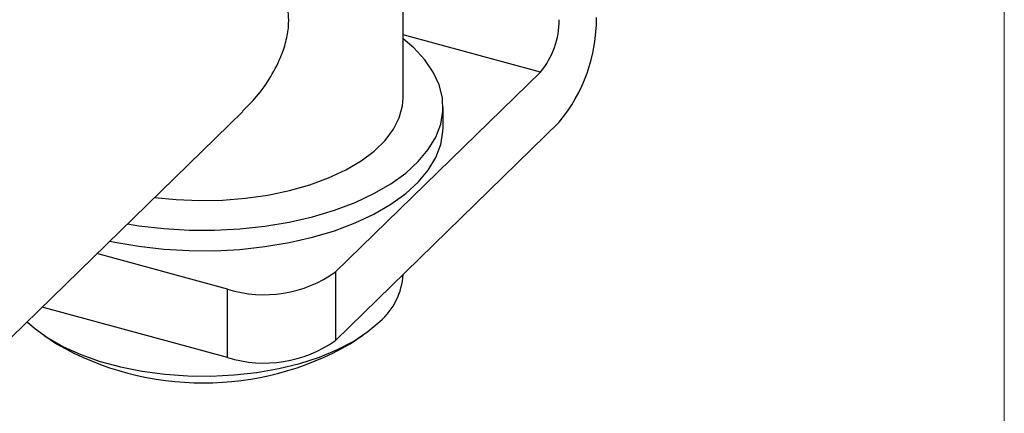
# Model space of a CAD drawing. Units: millimetres. Extents: x 11 to 657, y 11 to 461.
# Drawn here: x 595 to 657, y 133 to 158 of the extents above; entities that cross this region are included whole.
import ezdxf

# ---------------------------------------------------------------- set-up
doc = ezdxf.new("R2010")
doc.units = ezdxf.units.MM
doc.header["$LTSCALE"] = 2.25

msp = doc.modelspace()

# ---------------------------------------------------------------- linework, layer by layer
at = {"color": 7, "linetype": 'Continuous', "lineweight": 18}
msp.add_line((657, 461.25), (657, 11.25), dxfattribs=at)
at = {"color": 7, "linetype": 'Continuous', "lineweight": 25}
for p, q in [((619.365, 152.99), (619.365, 170.637)), ((627.972, 154.608), (615.138, 142.082)), ((621.865, 151.133), (621.865, 152.419)), ((572.392, 116.085), (609.327, 152.134)), ((615.138, 137.796), (629.138, 151.461)), ((608.382, 141.006), (600.203, 143.229)), ((615.138, 142.082), (615.138, 137.796)), ((608.382, 136.72), (608.382, 141.006)), ((608.382, 136.72), (596.769, 139.877)), ((596.873, 138.121), (597.672, 137.574)), ((616.057, 137.574), (616.857, 138.121))]:
    msp.add_line(p, q, dxfattribs=at)
at = {"color": 8, "linetype": 'Continuous', "lineweight": 25}
msp.add_line((627.972, 154.608), (619.365, 156.948), dxfattribs=at)
at = {"color": 7, "linetype": 'Continuous', "lineweight": 25, "flags": 128}
for points in [[(602.111, 145.091), (602.827, 144.978), (604.385, 144.799), (605.972, 144.707), (607.568, 144.701), (609.157, 144.784), (610.72, 144.952), (612.239, 145.206), (613.697, 145.541), (615.078, 145.954), (616.365, 146.44), (617.545, 146.994), (618.604, 147.61), (619.53, 148.279), (620.313, 148.996), (620.943, 149.752), (621.414, 150.538), (621.719, 151.345), (621.857, 152.164), (621.824, 152.986), (621.622, 153.802), (621.253, 154.602), (620.721, 155.377), (620.032, 156.119), (619.365, 156.689)], [(603.808, 146.747), (605.164, 146.612), (606.613, 146.553), (608.066, 146.582), (609.502, 146.697), (610.903, 146.897), (612.249, 147.18), (613.522, 147.541), (614.705, 147.976), (615.783, 148.479), (616.739, 149.042), (617.562, 149.659), (618.241, 150.322), (618.765, 151.02), (619.129, 151.745), (619.327, 152.486), (619.365, 152.99)], [(601.013, 144.019), (601.314, 143.956), (602.827, 143.692), (604.385, 143.514), (605.972, 143.421), (607.568, 143.416), (609.157, 143.498), (610.72, 143.667), (612.239, 143.92), (613.697, 144.255), (615.078, 144.668), (616.365, 145.154), (617.545, 145.708), (618.604, 146.324), (619.53, 146.994), (620.313, 147.71), (620.943, 148.466), (621.414, 149.252), (621.719, 150.059), (621.857, 150.878), (621.865, 151.133)], [(595.832, 138.963), (596.285, 138.561), (597.13, 137.952), (598.106, 137.397), (599.2, 136.904), (600.398, 136.48), (601.684, 136.131), (603.04, 135.861), (604.447, 135.673), (605.887, 135.571), (607.34, 135.556), (608.787, 135.628), (610.208, 135.786), (611.584, 136.028), (612.896, 136.351), (614.126, 136.749), (615.258, 137.219), (616.277, 137.753), (617.168, 138.344), (617.92, 138.985)]]:
    msp.add_lwpolyline(points, dxfattribs=at)
at = {"color": 7, "linetype": 'Continuous', "lineweight": 25}
for centre, radius, start, end in [((624.026, 157.859), 5.112, 320.51294, 0.34344), ((621.247, 157.963), 10.225, 320.51294, 0.34344), ((610.674, 148.363), 7.706, 252.69603, 305.39891), ((615.208, 142.142), 4.162, 310.66619, 356.95841), ((606.865, 153.638), 18.508, 240.21968, 299.78032), ((610.674, 144.077), 7.706, 252.69603, 305.39891)]:
    msp.add_arc(centre, radius, start, end, dxfattribs=at)
for points, knots in [([(612.209, 157.885), (612.191, 158.198), (612.154, 158.834), (611.835, 159.798), (611.277, 160.766), (610.365, 161.811), (609.113, 162.859), (607.623, 163.825), (606.081, 164.656), (604.659, 165.314), (603.269, 165.871), (601.974, 166.317), (600.708, 166.681), (599.555, 166.938), (598.524, 167.092), (597.613, 167.147), (596.807, 167.103), (596.094, 166.927), (595.615, 166.715), (595.424, 166.484), (595.377, 166.428)], [0, 0, 0, 0, 0.042287, 0.085941, 0.143282, 0.202201, 0.280297, 0.360647, 0.423333, 0.487655, 0.540108, 0.594015, 0.64651, 0.700715, 0.750557, 0.801615, 0.856394, 0.91228, 0.97839, 1, 1, 1, 1]), ([(609.307, 152.155), (609.568, 152.407), (610.197, 153.015), (611.013, 154.154), (611.666, 155.369), (612.053, 156.507), (612.195, 157.304), (612.206, 157.758), (612.209, 157.885)], [0, 0, 0, 0, 0.159521, 0.385465, 0.616511, 0.774816, 0.937302, 1, 1, 1, 1])]:
    msp.add_open_spline(points, degree=3, knots=knots, dxfattribs=at)

doc.saveas('drawing.dxf')
